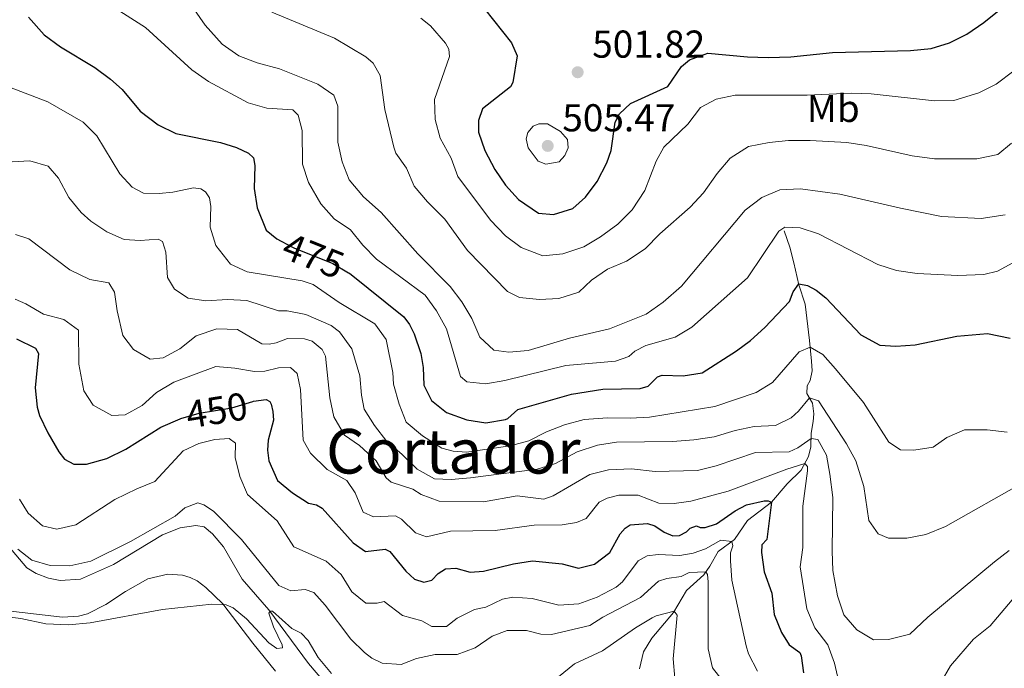
# Model space of a CAD drawing. Units: metres. Extents: x 629231 to 636230, y 4655593 to 4660358.
# Drawn here: x 633207 to 633461, y 4656381 to 4656549 of the extents above; entities that cross this region are included whole.
import ezdxf
from ezdxf.enums import TextEntityAlignment as Align

# ---------------------------------------------------------------- set-up
doc = ezdxf.new("R2010")
doc.units = ezdxf.units.M
doc.header["$MEASUREMENT"] = 0
doc.linetypes.add('DGN Style 3', pattern=[118.40234, 84.5731, -33.82924])
doc.linetypes.add('DGN Style 5', pattern=[59.20117, 25.37193, -33.82924])
for name, color, linetype, lineweight in [('Entidades rústicas y varios', 7, 'Continuous', 0), ('Hidrografía', 7, 'Continuous', 0), ('Relieve y altimetría', 7, 'Continuous', 0), ('Textos de rotulación', 7, 'Continuous', 0)]:
    doc.layers.add(name, color=color, linetype=linetype, lineweight=lineweight)
doc.styles.add('Style-arial', font='arial.shx', dxfattribs={"bigfont": 'arialbig.shx'})
doc.styles.add('Style-ariali', font='ariali.shx', dxfattribs={"bigfont": 'arialibig.shx'})
doc.styles.add('Style-arialn', font='arialn.shx', dxfattribs={"bigfont": 'arialnbig.shx'})
doc.styles.add('Style-times', font='times.shx', dxfattribs={"bigfont": 'timesbig.shx'})

# ---------------------------------------------------------------- blocks, each defined once
blk = doc.blocks.new('5PATER')
at = {"layer": 'Relieve y altimetría', "linetype": 'Continuous', "lineweight": 0}
h = blk.add_hatch(color=250, dxfattribs=at)
edge = h.paths.add_edge_path()
edge.add_ellipse((0, 0), major_axis=(-1.095731441799902, -1.110710699311855), ratio=0.9994222409660318, start_angle=0, end_angle=360)

msp = doc.modelspace()

# ---------------------------------------------------------------- linework, layer by layer
at = {"layer": 'Entidades rústicas y varios', "color": 92, "linetype": 'Continuous', "lineweight": 0}
msp.add_polyline3d([(633201.3200000003, 4656396.559999999, 435.03), (633218.4600000009, 4656394.539999999, 434.99), (633222.5899999999, 4656394.789999999, 435.03), (633224.9899999984, 4656395.469999999, 435.13), (633229.7100000009, 4656397.809999999, 435.37), (633234.7199999988, 4656401.18, 435.74), (633240.5100000016, 4656404.440000001, 435.97), (633245.6799999997, 4656405.68, 435.97), (633249.4400000013, 4656405.390000001, 435.97), (633251.4600000009, 4656404.809999999, 435.97), (633253.2800000012, 4656403.899999999, 435.97), (633255.4400000013, 4656402.219999999, 435.77), (633259.870000001, 4656397.969999999, 434.93), (633267.5700000003, 4656387.82, 433.47), (633273.4800000004, 4656380.670000002, 432.9)], dxfattribs=at)
at = {"layer": 'Hidrografía', "color": 142, "linetype": 'DGN Style 3', "lineweight": 13}
msp.add_polyline3d([(633367.3500000015, 4656381.280000001, 430.74), (633368.4200000018, 4656385.609999999, 431.41), (633370.5799999982, 4656389.120000001, 432.09), (633376.1000000015, 4656395.75, 434.93), (633379.4699999988, 4656401.469999999, 436.08), (633383.9600000009, 4656405.460000001, 438.92), (633385.4699999988, 4656407.760000002, 442.1), (633387.6700000018, 4656411.530000001, 443.32), (633391.8599999994, 4656414.57, 445.34), (633395.2199999988, 4656419.510000002, 446.49), (633401.4299999997, 4656424.239999998, 450), (633405.5, 4656428.920000002, 452.11), (633409.0799999982, 4656432.48, 453.93), (633410.9800000004, 4656435.989999998, 456.16), (633411.6000000015, 4656438.460000001, 457.18), (633411.6799999997, 4656442.030000001, 461.74), (633412.1499999985, 4656445.02, 463.33), (633412.3599999994, 4656447.030000001, 464.11), (633412.0100000016, 4656449.780000001, 464.65), (633410.5100000016, 4656452.280000001, 465.29), (633410.6099999994, 4656454.210000001, 466.1), (633411.370000001, 4656455.640000001, 466.31), (633411.8999999985, 4656458.059999999, 466.68), (633411.7399999984, 4656460.59, 467.79), (633411.2600000016, 4656465.890000001, 471.04), (633410.0899999999, 4656475.280000001, 473.91), (633408.5, 4656480.280000001, 474.93), (633407.2100000009, 4656485.920000002, 476.58), (633406.1600000001, 4656489.960000001, 478.31), (633404.7199999988, 4656494.18, 479.86)], dxfattribs=at)
at = {"layer": 'Hidrografía', "color": 5, "linetype": 'Continuous', "lineweight": 0}
msp.add_polyline3d([(633204.5399999991, 4656412.84, 439.51), (633209.3000000007, 4656407.25, 439.33), (633211.6900000013, 4656405.82, 439.06), (633214.9299999997, 4656404.620000001, 438.86), (633217.9200000018, 4656404.02, 438.59), (633223.1099999994, 4656404.330000002, 438.46), (633231.629999999, 4656408.120000001, 438.46), (633244.2899999991, 4656415.760000002, 438.46), (633248.8299999982, 4656417.629999999, 438.46), (633252.8999999985, 4656418.210000001, 438.39), (633255.0599999987, 4656417.859999999, 437.91), (633257.1900000013, 4656416.050000001, 437.44), (633260.0500000007, 4656412.68, 436.77), (633264.8299999982, 4656404.390000001, 436.63), (633271.7300000004, 4656396.440000001, 435.01), (633281.9299999997, 4656382.609999999, 433.38), (633288.4400000013, 4656375.059999999, 432.91)], dxfattribs=at)
at = {"layer": 'Relieve y altimetría', "color": 36, "linetype": 'Continuous', "lineweight": 30, "flags": 128}
for points, elevation in [([(633327.3900000006, 4656551.489999998), (633334.3299999982, 4656542.68), (633335.8099999987, 4656539.300000001), (633334.6999999993, 4656532.420000002), (633334.1000000015, 4656531.34), (633326.8399999999, 4656525.649999999), (633325.8099999987, 4656522.66), (633325.8599999994, 4656519.629999999), (633327.4299999997, 4656514.890000001), (633330.0399999991, 4656510.039999999), (633332.7699999996, 4656505.98), (633336.120000001, 4656502.280000001), (633341.3099999987, 4656498.77), (633345.2100000009, 4656498.390000001), (633350.1400000006, 4656499.960000001), (633353.4200000018, 4656502.91), (633356.4200000018, 4656506.899999999), (633358.9200000018, 4656511.739999998), (633360.0100000016, 4656514.91), (633361.120000001, 4656522.219999999), (633362.2399999984, 4656524.350000001), (633365.0100000016, 4656527.039999999), (633374.6900000013, 4656531.43), (633378.1799999997, 4656536.59), (633380.3000000007, 4656538.32), (633385, 4656540.02), (633395.2300000004, 4656539.050000001), (633400.5500000007, 4656538.890000001), (633406.3900000006, 4656539.120000001), (633417.129999999, 4656540.18), (633437.2399999984, 4656540.739999998), (633442.5700000003, 4656541.23), (633447.370000001, 4656542.670000002), (633451.8399999999, 4656544.91), (633456.1900000013, 4656547.91), (633467.1499999985, 4656556.82)], 500), ([(633209.6900000013, 4656549.280000001), (633213.7899999991, 4656544.719999999), (633217.9699999988, 4656541.629999999), (633226.8500000015, 4656536.289999999), (633230.8999999985, 4656533.359999999), (633233.870000001, 4656530.629999999), (633238.5100000016, 4656525.100000001), (633243.1999999993, 4656521.52), (633247.6999999993, 4656519.309999999), (633259.2199999988, 4656516.969999999), (633263.4200000018, 4656515.68), (633266.4899999984, 4656514.260000002), (633267.75, 4656513.050000001), (633268.1000000015, 4656511.059999999), (633267.9499999993, 4656505.09), (633268.75, 4656500.16), (633271.0399999991, 4656494.370000001), (633273.8200000003, 4656492.170000002), (633274.8900000006, 4656491.580000002)], 475), ([(633292.3200000003, 4656483.41), (633292.5599999987, 4656483.27), (633306.5399999991, 4656472.030000001), (633308.0599999987, 4656470.09), (633309.2300000004, 4656467.670000002), (633310.9699999988, 4656462.609999999), (633311.5899999999, 4656458.93), (633311.7300000004, 4656454.43), (633313.6799999997, 4656450.41), (633317.5399999991, 4656447.350000001), (633322.7800000012, 4656445.449999999), (633327.7300000004, 4656444.690000001), (633332.75, 4656445.539999999), (633333.4299999997, 4656445.82), (633335.9800000004, 4656448.120000001), (633349.8200000003, 4656452.09), (633357.8599999994, 4656453.359999999), (633367.5599999987, 4656453.559999999), (633369.629999999, 4656454.129999999), (633372.0100000016, 4656456.559999999), (633373.2199999988, 4656456.949999999), (633378.629999999, 4656456.830000002), (633383.5599999987, 4656457.609999999), (633392.379999999, 4656463.23), (633396, 4656465.91), (633399.6900000013, 4656469.280000001), (633406.0199999996, 4656476.02), (633407.0100000016, 4656478.449999999), (633408.4400000013, 4656480.52), (633410.7300000004, 4656480.100000001), (633412.8999999985, 4656478.890000001), (633415.4600000009, 4656476.899999999), (633424.4400000013, 4656467.359999999), (633429.379999999, 4656464.690000001), (633433.4899999984, 4656464.440000001), (633438.4699999988, 4656464.84), (633449.2300000004, 4656467.02), (633457.1099999994, 4656467.690000001), (633462.9600000009, 4656466.539999999)], 475), ([(633206.629999999, 4656466.32), (633211.5300000012, 4656463.91), (633212.3099999987, 4656462.530000001), (633211.4600000009, 4656453.699999999), (633211.9600000009, 4656448.75)], 450), ([(633211.9600000009, 4656448.75), (633212.6000000015, 4656446.600000001), (633214.7399999984, 4656442.080000002), (633217.5700000003, 4656437.18), (633219.0399999991, 4656435.280000001), (633221.4600000009, 4656433.989999998), (633224.7100000009, 4656433.989999998), (633229.9400000013, 4656435.52), (633234.870000001, 4656437.91), (633243.8599999994, 4656443.600000001), (633248.879999999, 4656445.719999999)], 450), ([(633267.5899999999, 4656450.219999999), (633267.7699999996, 4656450.280000001), (633271.0199999996, 4656450.719999999), (633271.9699999988, 4656450.199999999), (633272.3200000003, 4656449.460000001), (633272.8000000007, 4656447.649999999), (633272.9299999997, 4656445.399999999), (633271.6000000015, 4656440.239999998), (633271.3900000006, 4656437.600000001), (633271.75, 4656434.879999999), (633273.9699999988, 4656429.780000001), (633277.8500000015, 4656426.620000001), (633281.9800000004, 4656423.949999999), (633284.0599999987, 4656423.57), (633285.4499999993, 4656422.66), (633293.5199999996, 4656413.77), (633296.6799999997, 4656411.48), (633301.75, 4656412.100000001), (633302.9600000009, 4656411.539999999), (633307.0399999991, 4656406.399999999), (633309.2899999991, 4656404.41), (633311.7199999988, 4656403.59), (633313.75, 4656404.120000001), (633315.4400000013, 4656405.809999999), (633317.3399999999, 4656407.030000001), (633319.9800000004, 4656407.199999999), (633323.6999999993, 4656406.170000002), (633327.120000001, 4656406.440000001), (633334.8200000003, 4656408.280000001), (633339.7899999991, 4656409.080000002), (633347.370000001, 4656408.350000001), (633351.6499999985, 4656407.190000001), (633355.7600000016, 4656408.239999998), (633359.7399999984, 4656411.260000002), (633362.370000001, 4656416.09), (633363.6999999993, 4656417.559999999), (633364.9600000009, 4656418.34), (633369.4100000001, 4656418.699999999), (633371.2800000012, 4656418.100000001), (633373.75, 4656416.5), (633375.9600000009, 4656415.550000001), (633377.6400000006, 4656415.600000001), (633379.4600000009, 4656416.559999999), (633380.4499999993, 4656417.550000001), (633382.0500000007, 4656418.120000001), (633383.0500000007, 4656417.73), (633384.3000000007, 4656417.690000001), (633387.2399999984, 4656418.609999999), (633392.0399999991, 4656421.989999998), (633394.9800000004, 4656423.580000002), (633399.5199999996, 4656424.539999999), (633400.5599999987, 4656424.59), (633401.4299999997, 4656424.239999998), (633400.2100000009, 4656414.57), (633398.9200000018, 4656413.18), (633398.8399999999, 4656411.23), (633399.5199999996, 4656406.280000001), (633401.5, 4656400.75), (633402.1000000015, 4656395.23), (633404.0199999996, 4656390.620000001), (633406.0100000016, 4656387.41), (633408.6999999993, 4656385.460000001), (633409.0700000003, 4656384.600000001), (633409.7100000009, 4656380.170000002)], 450)]:
    msp.add_lwpolyline(points, dxfattribs=dict(at, elevation=elevation))
at = {"layer": 'Relieve y altimetría', "color": 36, "linetype": 'Continuous', "lineweight": 0, "flags": 128}
for points, elevation in [([(633233.2899999991, 4656550.899999999), (633239.870000001, 4656546.66), (633251.8900000006, 4656535.699999999), (633256.1900000013, 4656532.739999998), (633266.3999999985, 4656527.239999998), (633271.2199999988, 4656525.859999999), (633277.9600000009, 4656525.41), (633279.3099999987, 4656524.030000001), (633280.3599999994, 4656520.050000001), (633280.4600000009, 4656511.390000001), (633281.9699999988, 4656506.629999999), (633285.1600000001, 4656501.190000001), (633288.629999999, 4656497.300000001), (633292.8299999982, 4656494.460000001), (633295.9499999993, 4656490.539999999), (633299.5100000016, 4656486.920000002), (633312.0399999991, 4656477.580000002), (633315.0300000012, 4656473.57), (633317.5399999991, 4656468.940000001), (633321.1799999997, 4656456.609999999), (633322.8299999982, 4656455.23), (633327.7199999988, 4656454.719999999), (633332.6400000006, 4656455.620000001), (633348.3500000015, 4656459.440000001), (633361.1999999993, 4656460.600000001), (633364.620000001, 4656461.77), (633366.129999999, 4656463.16), (633368.9800000004, 4656464.640000001), (633376.5899999999, 4656466.780000001), (633380.8599999994, 4656469.379999999), (633395.2100000009, 4656482.050000001), (633403.3200000003, 4656494.100000001), (633404.8299999982, 4656495.140000001), (633408.7699999996, 4656494.98), (633413.5399999991, 4656493.469999999), (633428.870000001, 4656485.5), (633433.6400000006, 4656483.989999998), (633438.9800000004, 4656483.239999998), (633449.5, 4656482.699999999), (633456.1900000013, 4656482.93), (633459.7300000004, 4656483.760000002), (633466.5599999987, 4656487.489999998)], 480), ([(633252.5799999982, 4656551.190000001), (633255.3099999987, 4656547.210000001), (633259.6499999985, 4656542.330000002), (633264.0300000012, 4656539.309999999), (633268.7100000009, 4656537.559999999), (633274.4699999988, 4656535.960000001), (633284.3399999999, 4656532), (633288.4899999984, 4656529.23), (633289.5500000007, 4656526.390000001), (633289.5700000003, 4656517.039999999), (633290.620000001, 4656511.98), (633292.5, 4656507.350000001), (633296.1799999997, 4656502.98)], 485), ([(633272.5300000012, 4656550.59), (633288.7100000009, 4656543.920000002), (633296.7300000004, 4656539.09), (633298.6400000006, 4656537.449999999), (633300.4600000009, 4656534.300000001), (633301.6499999985, 4656525.510000002), (633303.9800000004, 4656515.789999999), (633304.5300000012, 4656514.23), (633307.2699999996, 4656510.34), (633309.2300000004, 4656505.739999998), (633312.6400000006, 4656501.68), (633317.1600000001, 4656497.25), (633323.0100000016, 4656489.140000001), (633333.3099999987, 4656478.59), (633336.4200000018, 4656477.039999999), (633341.5300000012, 4656476.489999998), (633346.5500000007, 4656476.760000002), (633351.6999999993, 4656478.370000001), (633354.9800000004, 4656481.449999999), (633359.1000000015, 4656484.280000001), (633364.0100000016, 4656486.399999999), (633368.8500000015, 4656489.57), (633372.5700000003, 4656493.43), (633380.4299999997, 4656500.330000002), (633383.8399999999, 4656503.98), (633387.4200000018, 4656508.960000001), (633390.7800000012, 4656512.949999999), (633395.4499999993, 4656515.949999999), (633400.8099999987, 4656517), (633405.7899999991, 4656517.469999999), (633411.370000001, 4656517.5), (633420.8900000006, 4656516.949999999), (633425.8399999999, 4656516.239999998), (633437.7399999984, 4656513.57), (633443.4899999984, 4656512.77), (633454.3999999985, 4656512.75), (633459.8500000015, 4656513.93), (633463.3099999987, 4656516.830000002)], 490), ([(633310.9299999997, 4656549.080000002), (633313.4499999993, 4656547.059999999), (633317.3500000015, 4656542.609999999), (633318.129999999, 4656541.050000001), (633318.3500000015, 4656539.149999999), (633314.4400000013, 4656528.109999999), (633314.629999999, 4656522.960000001), (633315.9600000009, 4656518.140000001), (633318.7600000016, 4656512.93), (633320.4800000004, 4656508.23), (633328.879999999, 4656496.940000001), (633332.7800000012, 4656492.879999999), (633336.8000000007, 4656489.940000001), (633342.4100000001, 4656487.77), (633347.5500000007, 4656488.239999998), (633353.0399999991, 4656490.07), (633357.3299999982, 4656492.640000001), (633361.7699999996, 4656495.91), (633365.4400000013, 4656499.629999999), (633368.7300000004, 4656504.620000001), (633371.6900000013, 4656512.18), (633373.6700000018, 4656515.780000001), (633379.8500000015, 4656521.719999999), (633383.0799999982, 4656525.969999999), (633387.1499999985, 4656528.18), (633392.0599999987, 4656529.16), (633410.6000000015, 4656529.23), (633421.9400000013, 4656529.690000001), (633427.129999999, 4656529.530000001), (633443.4899999984, 4656527.75), (633448.4899999984, 4656527.84), (633454.9100000001, 4656529.77), (633459.3500000015, 4656532.07), (633463.9400000013, 4656535.449999999)], 495), ([(633201.8200000003, 4656532.34), (633214.7199999988, 4656527.469999999), (633223.8200000003, 4656522.25), (633227.370000001, 4656518.719999999), (633233.2899999991, 4656508.899999999), (633236.5, 4656505.489999998), (633239.3999999985, 4656503.940000001), (633243.4299999997, 4656503.82), (633246.9299999997, 4656504.170000002)], 470), ([(633346.9699999988, 4656519.84), (633348.75, 4656517.73), (633348.9299999997, 4656515.649999999), (633348.0599999987, 4656513.609999999), (633346.6000000015, 4656512.010000002), (633343.1799999997, 4656511.440000001), (633341.1900000013, 4656512.129999999), (633338.6700000018, 4656515.580000002), (633338.1400000006, 4656517.920000002), (633338.5300000012, 4656519.57), (633339.9499999993, 4656521.210000001), (633341.4200000018, 4656521.780000001), (633342.6400000006, 4656521.82), (633343.629999999, 4656521.780000001), (633346.9699999988, 4656519.84)], 505), ([(633199.2800000012, 4656511.649999999), (633210.0500000007, 4656512.239999998), (633214.8299999982, 4656510.84), (633217.5100000016, 4656507.800000001), (633220.1600000001, 4656502.830000002), (633223.3200000003, 4656498.960000001), (633225.8000000007, 4656496.699999999), (633229.9699999988, 4656493.949999999), (633234.4200000018, 4656491.960000001), (633238.5300000012, 4656491.710000001), (633243.2100000009, 4656492.059999999), (633244.3299999982, 4656491.420000002), (633245.1999999993, 4656488.690000001), (633245.6099999994, 4656482.16), (633247.3900000006, 4656479.18), (633250.9400000013, 4656476.800000001), (633255.4899999984, 4656476.170000002), (633261.0700000003, 4656476.48), (633266.0599999987, 4656476.239999998), (633274.2300000004, 4656473.609999999), (633276.4400000013, 4656473.57), (633281.2899999991, 4656472.59), (633287.8299999982, 4656469.75), (633290, 4656468.149999999), (633293.129999999, 4656463.789999999), (633295.1799999997, 4656456.830000002), (633295.629999999, 4656451.84), (633296.3200000003, 4656448.219999999), (633298.9699999988, 4656444.030000001), (633302.1799999997, 4656439.879999999), (633306.0799999982, 4656436.640000001), (633309.9899999984, 4656432.710000001), (633314.4899999984, 4656430.260000002), (633318.7399999984, 4656430.050000001), (633323.7199999988, 4656430.489999998), (633340.9699999988, 4656432.699999999), (633345.7300000004, 4656434.239999998), (633351.3099999987, 4656437.219999999), (633356.5, 4656438.960000001), (633361.4400000013, 4656439.699999999), (633375.879999999, 4656439.830000002), (633381.4200000018, 4656440.27), (633386.6499999985, 4656441.059999999), (633392.0199999996, 4656442.719999999), (633396.9200000018, 4656443.710000001), (633402.4400000013, 4656444), (633406.4600000009, 4656445.960000001), (633408.4100000001, 4656447.73), (633411.1900000013, 4656451.149999999), (633413.5300000012, 4656450.370000001), (633420.7399999984, 4656439.27), (633423.1799999997, 4656434.91), (633425.2199999988, 4656428.239999998), (633426.4899999984, 4656419.460000001), (633428.9699999988, 4656416.09), (633431.6099999994, 4656414.93), (633436.370000001, 4656414.899999999), (633441.2699999996, 4656415.890000001), (633446.3200000003, 4656417.920000002), (633466.7199999988, 4656429.460000001)], 465), ([(633246.9299999997, 4656504.170000002), (633252.2899999991, 4656505.27), (633254.1999999993, 4656505.010000002), (633255.370000001, 4656504.23), (633256.4499999993, 4656502.68), (633256.7600000016, 4656500.469999999), (633256.5599999987, 4656495.190000001), (633258.0899999999, 4656490.449999999), (633261.8200000003, 4656485.640000001), (633266.1499999985, 4656483.620000001), (633280.3500000015, 4656481.309999999), (633283.1700000018, 4656480.370000001), (633289.8399999999, 4656475.710000001), (633299.0700000003, 4656470.190000001), (633302.0399999991, 4656466.16), (633303.6900000013, 4656457.649999999), (633303.9100000001, 4656454.66), (633305.3500000015, 4656449.52), (633307.1700000018, 4656444.859999999), (633311.3999999985, 4656441.350000001), (633316.3299999982, 4656438.16), (633319.3099999987, 4656437.350000001), (633322.7300000004, 4656437.140000001), (633334.0199999996, 4656438.719999999), (633338.8399999999, 4656440.050000001), (633343.4100000001, 4656442.330000002), (633348.0500000007, 4656444.18), (633353.0700000003, 4656445.57), (633359.120000001, 4656446.010000002), (633364.9499999993, 4656445.850000001), (633369.9400000013, 4656446.170000002), (633386.8399999999, 4656448.920000002), (633397.4299999997, 4656452.5), (633401.6900000013, 4656455.120000001), (633408.5799999982, 4656463.039999999), (633411.4100000001, 4656464.199999999), (633414.620000001, 4656462.34), (633417.9600000009, 4656458.629999999), (633425.120000001, 4656449.949999999), (633431.7199999988, 4656439.710000001), (633434.6700000018, 4656437.719999999), (633438.1799999997, 4656437.640000001), (633443.120000001, 4656438.41), (633446.6099999994, 4656440.91), (633451.2199999988, 4656442.91), (633457.0700000003, 4656442.879999999), (633462.1799999997, 4656442.239999998)], 470), ([(633296.1799999997, 4656502.98), (633300.7399999984, 4656498.890000001), (633310.1499999985, 4656488.309999999), (633318.5199999996, 4656479.890000001), (633321.5500000007, 4656475.899999999), (633324.1099999994, 4656471.59), (633326.129999999, 4656466.75), (633329.8099999987, 4656463.43), (633333.6600000001, 4656462.920000002), (633338.6400000006, 4656463.350000001), (633349.2800000012, 4656466.539999999), (633359.6600000001, 4656468.949999999), (633369.120000001, 4656472.739999998), (633373.4699999988, 4656475.84), (633378.1600000001, 4656479.940000001), (633394.6000000015, 4656499.530000001), (633398.9600000009, 4656502.830000002), (633403.5799999982, 4656504.77), (633408.9100000001, 4656505.02), (633419.0799999982, 4656503.670000002), (633434.7300000004, 4656500.02), (633445.2399999984, 4656497.920000002), (633455.5199999996, 4656497.399999999), (633461.7199999988, 4656498.300000001)], 485), ([(633206.3599999994, 4656493.219999999), (633209.8200000003, 4656492.100000001), (633220.3999999985, 4656484.120000001), (633225.5100000016, 4656481.66), (633230.4299999997, 4656480.77), (633231.9200000018, 4656478.390000001), (633232.629999999, 4656473.539999999), (633234.0700000003, 4656467.23), (633236.8500000015, 4656463.559999999), (633241.1400000006, 4656461.140000001), (633244.5100000016, 4656461.449999999), (633248.7899999991, 4656463.800000001), (633252.9800000004, 4656467.100000001), (633258.3500000015, 4656468.93)], 460), ([(633206.3299999982, 4656476.539999999), (633209.0799999982, 4656475.399999999), (633213.5799999982, 4656472.690000001), (633218.8200000003, 4656471.309999999), (633222.5899999999, 4656468.550000001), (633222.6999999993, 4656459.809999999), (633224.0199999996, 4656452.98), (633226.4499999993, 4656449.219999999), (633231.2100000009, 4656446.59), (633234.629999999, 4656446.73), (633239.0100000016, 4656449.140000001), (633242.7399999984, 4656452.530000001), (633247.1900000013, 4656455.190000001), (633258.0799999982, 4656459.239999998), (633262.9899999984, 4656458.82), (633268.0199999996, 4656457.920000002), (633270.6999999993, 4656458.02), (633274.1999999993, 4656458.850000001), (633277.3599999994, 4656458.940000001), (633279.0500000007, 4656457.43), (633279.9299999997, 4656453.280000001)], 455), ([(633258.3500000015, 4656468.93), (633263.6700000018, 4656468.77), (633269.9499999993, 4656465.02), (633271.8099999987, 4656464.98), (633273.629999999, 4656465.280000001), (633276.5700000003, 4656466.420000002), (633280.8999999985, 4656466.379999999), (633282.8900000006, 4656465.739999998), (633285.4499999993, 4656463.620000001), (633286.3599999994, 4656461.890000001), (633287.4699999988, 4656451.120000001), (633288.4600000009, 4656446.219999999), (633291.25, 4656441.510000002), (633295.1600000001, 4656438.800000001), (633299.4100000001, 4656434.920000002), (633301.9899999984, 4656430.539999999), (633303.2699999996, 4656429.350000001), (633308.8999999985, 4656427.580000002), (633311.0199999996, 4656426.199999999), (633315.7100000009, 4656424.449999999), (633327.0799999982, 4656424.289999999), (633335.7800000012, 4656425.830000002), (633342.7100000009, 4656424.98), (633345.129999999, 4656425.850000001), (633354.5100000016, 4656431.32), (633359.3599999994, 4656432.539999999), (633365.3000000007, 4656432.859999999), (633371.379999999, 4656432.140000001), (633382.3299999982, 4656432.379999999), (633387.1700000018, 4656433.620000001), (633397.2899999991, 4656437), (633405.9499999993, 4656437.239999998), (633408.2399999984, 4656438.199999999), (633411.6499999985, 4656440.670000002), (633413.3500000015, 4656440.420000002), (633415.6000000015, 4656436.379999999), (633416.4899999984, 4656431.460000001), (633417.2300000004, 4656425.43), (633417.0500000007, 4656411.57), (633417.2699999996, 4656406.580000002), (633418.4600000009, 4656400.109999999), (633420.0700000003, 4656395.18), (633423.4100000001, 4656391.289999999), (633427.7199999988, 4656388.75), (633431.6000000015, 4656388.84), (633437.0899999999, 4656390.149999999), (633441.7100000009, 4656394.580000002), (633458.9400000013, 4656408.850000001), (633462.75, 4656411.719999999)], 460), ([(633279.9299999997, 4656453.280000001), (633280.6099999994, 4656440.25), (633282.5199999996, 4656436.84), (633286.8099999987, 4656432.649999999), (633291.8399999999, 4656429.850000001), (633293.9699999988, 4656426.609999999), (633296.0599999987, 4656421.640000001), (633298.6999999993, 4656420.469999999), (633304.4100000001, 4656420.66), (633305.9699999988, 4656419.879999999), (633309.6099999994, 4656416.300000001), (633312.3900000006, 4656415.27), (633318.5700000003, 4656416.75), (633330.129999999, 4656416.91), (633340.1999999993, 4656418.27), (633347.3900000006, 4656418.379999999), (633351.1499999985, 4656418.949999999), (633353.5700000003, 4656420.039999999), (633356.9400000013, 4656424.239999998), (633359.0599999987, 4656425.239999998), (633362, 4656426.030000001), (633367, 4656426.050000001), (633372.3900000006, 4656423.969999999), (633376.2800000012, 4656423.899999999), (633380.5700000003, 4656424.510000002), (633390.2199999988, 4656427.030000001), (633405.3900000006, 4656432.75), (633409.9899999984, 4656434.16), (633410.6799999997, 4656433.460000001), (633410.6799999997, 4656432.300000001), (633409.5, 4656423.210000001), (633409.5300000012, 4656412.52), (633408.8399999999, 4656407.559999999), (633410.5599999987, 4656396.690000001), (633412.6099999994, 4656391.84), (633415.9499999993, 4656387.390000001), (633417.629999999, 4656382.68), (633418.9800000004, 4656377.129999999)], 455), ([(633207.4100000001, 4656425), (633209.6099999994, 4656421.399999999), (633213.3299999982, 4656418.080000002), (633217.0700000003, 4656417.300000001), (633221.9400000013, 4656418.370000001), (633232.0199999996, 4656424.91), (633237.6400000006, 4656427.690000001), (633242.2800000012, 4656429.559999999), (633249.6499999985, 4656437.5), (633253.629999999, 4656439.330000002), (633257.8200000003, 4656440.370000001), (633261.5, 4656440.68), (633263.1000000015, 4656439.48), (633263.0700000003, 4656435.710000001), (633264.2899999991, 4656430.830000002), (633266.2600000016, 4656426.219999999), (633273.8500000015, 4656419.399999999), (633278.1799999997, 4656412.719999999), (633286.5, 4656409.02), (633290.3999999985, 4656405.530000001), (633293.1799999997, 4656401.07), (633296.7800000012, 4656398.18), (633299.6400000006, 4656398.149999999), (633301.5, 4656398.629999999), (633306.2199999988, 4656395.039999999), (633311.1999999993, 4656393.580000002), (633313.7600000016, 4656392.120000001), (633317.6099999994, 4656392.129999999), (633320.2899999991, 4656394.300000001), (633324.7699999996, 4656396.510000002), (633327.7300000004, 4656397.170000002), (633332.0100000016, 4656399.170000002), (633334.6400000006, 4656399.699999999), (633339.6400000006, 4656399.420000002), (633346.5500000007, 4656397.649999999), (633351.6999999993, 4656398), (633356.3999999985, 4656399.690000001), (633361.3299999982, 4656402.280000001), (633362.9800000004, 4656403.699999999), (633366.9899999984, 4656409.120000001), (633369.370000001, 4656410.420000002), (633372.1400000006, 4656410.73), (633377.7699999996, 4656410.440000001), (633381.2300000004, 4656411.050000001), (633384.379999999, 4656412.23), (633388.3599999994, 4656414.440000001), (633391.1499999985, 4656414.050000001), (633391.4100000001, 4656412.93), (633390.8500000015, 4656411.199999999), (633390.8099999987, 4656409.080000002), (633391.1700000018, 4656404.09), (633394.8900000006, 4656387.18), (633395.4499999993, 4656385.07), (633397.8399999999, 4656380.670000002)], 445), ([(633206.9800000004, 4656412.120000001), (633210.629999999, 4656409.23), (633215.3500000015, 4656407.850000001), (633220.3500000015, 4656407.830000002), (633225.8399999999, 4656409.050000001), (633236.0599999987, 4656414.039999999), (633247.5599999987, 4656420.649999999), (633250.0599999987, 4656422.73), (633253.3900000006, 4656424.039999999), (633254.9499999993, 4656423.559999999), (633257.4200000018, 4656421.879999999), (633264.6499999985, 4656414.559999999), (633274.3399999999, 4656402.710000001), (633277.379999999, 4656401.370000001), (633281.1400000006, 4656401.73), (633283.3099999987, 4656400.91), (633286.2600000016, 4656397.670000002), (633292.8999999985, 4656388.899999999), (633296.4499999993, 4656385.420000002), (633298.3200000003, 4656384.02), (633300.9600000009, 4656382.73), (633305.8500000015, 4656382.350000001), (633309.7899999991, 4656383.920000002), (633314.6700000018, 4656384.98), (633320.3399999999, 4656384.98), (633324.9299999997, 4656386.68), (633329.3299999982, 4656389.68), (633333.2300000004, 4656391.109999999), (633338.2399999984, 4656391.100000001), (633341.9299999997, 4656390.18), (633344.6999999993, 4656390.100000001), (633354.5899999999, 4656392.43), (633357.9299999997, 4656394.539999999), (633367.6099999994, 4656399.670000002), (633372.2300000004, 4656403.84), (633374.4400000013, 4656404.580000002), (633378.1099999994, 4656405.059999999), (633380.1900000013, 4656406.100000001), (633384.4699999988, 4656406.239999998), (633384.9299999997, 4656405.539999999), (633385.0700000003, 4656403.68), (633385.0700000003, 4656386.390000001), (633386.2300000004, 4656381.5), (633392.7600000016, 4656373.170000002)], 440), ([(633445.1000000015, 4656377.68), (633447.6000000015, 4656381.98), (633453.5100000016, 4656388.870000001), (633457.7899999991, 4656392.289999999), (633468.2800000012, 4656404.609999999)], 455), ([(633202.2600000016, 4656394.91), (633207.75, 4656394.239999998), (633214.2199999988, 4656392.82), (633220.0199999996, 4656392.609999999), (633225.6499999985, 4656393.100000001), (633244.3299999982, 4656396.559999999), (633257.0100000016, 4656397.890000001), (633260.6900000013, 4656397.77), (633262.5100000016, 4656396.989999998), (633265.9299999997, 4656394.140000001), (633271.6999999993, 4656387.93), (633273.7800000012, 4656386.460000001), (633275.2600000016, 4656386.640000001), (633275.2100000009, 4656387.460000001), (633272.8999999985, 4656392.07), (633271.7300000004, 4656395.629999999), (633272.0700000003, 4656396.149999999), (633272.7199999988, 4656396.149999999), (633277.6700000018, 4656391.66), (633280.0500000007, 4656390.41), (633281.9200000018, 4656388.510000002), (633284.4400000013, 4656384.199999999), (633287.8900000006, 4656380.050000001)], 435), ([(633343.2600000016, 4656376.620000001), (633350.6099999994, 4656382.52), (633357.8299999982, 4656385.91), (633366.3399999999, 4656391.82), (633370.6400000006, 4656394.359999999), (633371.6999999993, 4656394.949999999), (633376.3000000007, 4656396.100000001), (633377.0700000003, 4656395.050000001), (633376.0199999996, 4656383.82), (633376.5199999996, 4656378.850000001)], 435)]:
    msp.add_lwpolyline(points, dxfattribs=dict(at, elevation=elevation))
at = {"layer": 'Relieve y altimetría', "color": 27, "linetype": 'DGN Style 5', "lineweight": 30, "flags": 128}
for points, elevation in [([(633274.8900000006, 4656491.580000002), (633278.2100000009, 4656489.780000001), (633288.2399999984, 4656485.789999999), (633292.3200000003, 4656483.41)], 475), ([(633248.879999999, 4656445.719999999), (633249, 4656445.780000001), (633253.8000000007, 4656447.190000001), (633262.1499999985, 4656448.530000001), (633267.5899999999, 4656450.219999999)], 450)]:
    msp.add_lwpolyline(points, dxfattribs=dict(at, elevation=elevation))

# ---------------------------------------------------------------- block references
at = {"layer": 'Relieve y altimetría', "color": 250, "linetype": 'Continuous', "lineweight": 0}
for p in [(633351.4100000001, 4656535.109999999, 501.82), (633343.6900000013, 4656516.109999999, 505.47)]:
    msp.add_blockref('5PATER', p, dxfattribs=at)

# ---------------------------------------------------------------- texts
at = {"layer": 'Entidades rústicas y varios', "color": 92, "linetype": 'Continuous', "lineweight": 0, "style": 'Style-arialn'}
msp.add_text('Mb', height=7.000020000000001, dxfattribs=at).set_placement((633417.3548759669, 4656525.770009998, 493.41), align=Align.MIDDLE_CENTER)
at = {"layer": 'Textos de rotulación', "color": 250, "linetype": 'Continuous', "lineweight": 0, "style": 'Style-arial'}
for s, p in [('501.82', (633355.1600000001, 4656538.859999999, 501.82)), ('505.47', (633347.4400000013, 4656519.859999999, 505.47))]:
    msp.add_text(s, height=7.000020000000001, dxfattribs=at).set_placement(p)
at = {"layer": 'Textos de rotulación', "color": 27, "linetype": 'Continuous', "lineweight": 0, "style": 'Style-ariali'}
for s, height, rotation, p in [('475', 6.999780000000001, 338.3385692493231, (633283.2324291021, 4656487.787579846, 475)), ('450', 6.99996, 9.152636376409792, (633258.3073376268, 4656447.917281769, 450))]:
    msp.add_text(s, height=height, rotation=rotation, dxfattribs=at).set_placement(p, align=Align.MIDDLE_CENTER)
at = {"layer": 'Textos de rotulación', "color": 250, "linetype": 'Continuous', "lineweight": 0, "style": 'Style-times'}
msp.add_text('Cortador', height=11.50002, dxfattribs=at).set_placement((633319.3138351925, 4656437.35001, 470), align=Align.MIDDLE_CENTER)

doc.saveas('drawing.dxf')
